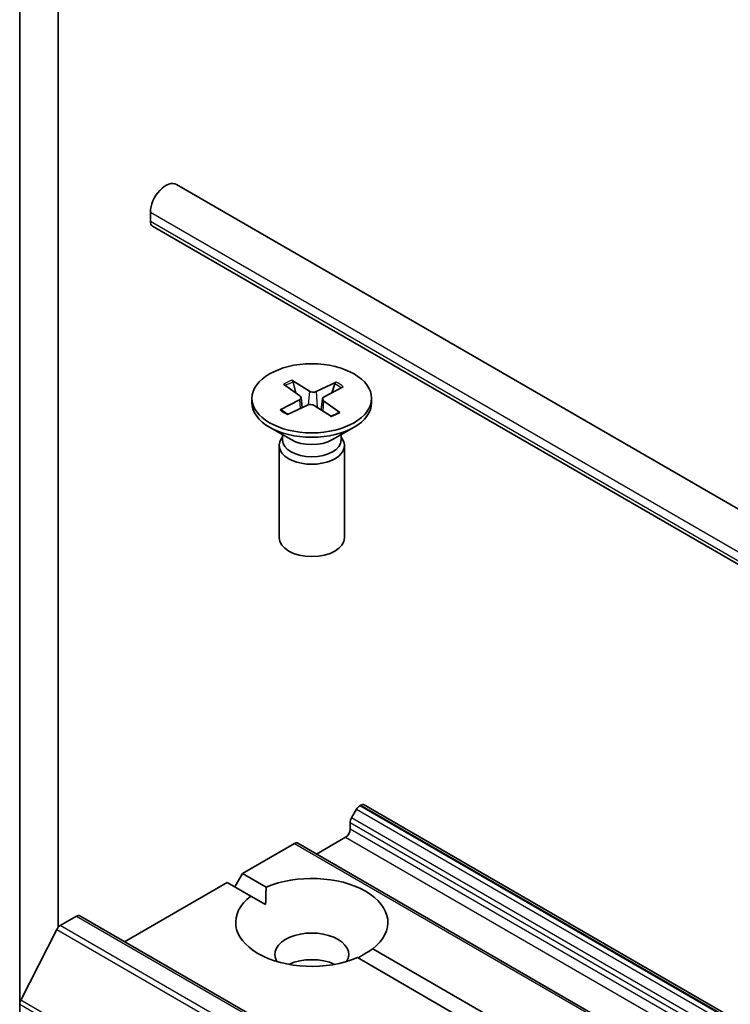
# Model space of a CAD drawing. Units: millimetres. Extents: x 7 to 5336, y 4 to 1128.
# Drawn here: x 130 to 135, y 65 to 71 of the extents above; entities that cross this region are included whole.
import ezdxf

# ---------------------------------------------------------------- set-up
doc = ezdxf.new("R2010")
doc.units = ezdxf.units.MM
doc.header["$LTSCALE"] = 0.5
doc.layers.add('Visible (ISO)', color=7, linetype='Continuous', lineweight=35)
doc.layers.add('Visible Narrow (ISO)', color=7, linetype='Continuous', lineweight=25)

msp = doc.modelspace()

# ---------------------------------------------------------------- linework, layer by layer
at = {"layer": 'Visible (ISO)'}
for p, q in [((130.0866, 73.3307), (130.0866, 64.6992)), ((130.3392, 65.2035), (130.3392, 72.871)), ((131.1177, 70.081), (153.4421, 57.192)), ((130.9453, 69.8406), (130.9453, 69.8989)), ((130.9601, 69.8079), (153.2844, 56.9189)), ((131.8753, 68.7967), (131.9899, 68.724)), ((131.9015, 68.7125), (131.8835, 68.7844)), ((132.1661, 68.7841), (132.0339, 68.7221)), ((131.821, 68.7697), (131.9283, 68.6934)), ((132.2128, 68.7527), (132.0869, 68.6865)), ((132.1564, 68.7725), (132.1378, 68.7133)), ((131.6131, 68.6773), (131.6131, 68.6485)), ((131.7991, 68.6018), (131.925, 68.668)), ((131.9355, 68.6829), (131.9426, 68.6159)), ((132.0764, 68.674), (132.0686, 68.601)), ((132.1909, 68.5848), (132.0836, 68.6611)), ((132.3988, 68.6773), (132.3988, 68.6485)), ((131.8458, 68.5705), (131.978, 68.6325)), ((132.1366, 68.5579), (132.022, 68.6306)), ((131.8699, 68.4063), (131.7281, 68.4881)), ((132.142, 68.4063), (132.2837, 68.4881)), ((131.8136, 68.4242), (131.8055, 68.4119)), ((131.8136, 68.4388), (131.8136, 68.404)), ((132.1983, 68.4388), (132.1983, 68.404)), ((132.1983, 68.4242), (132.2064, 68.4119)), ((131.7917, 68.3682), (131.7917, 67.762)), ((132.2202, 68.3682), (132.2202, 67.762)), ((132.3215, 66.0021), (132.3292, 66.0066)), ((152.5537, 54.3445), (132.3506, 66.0087)), ((132.3001, 65.9795), (132.2674, 65.9228)), ((132.2585, 65.8491), (132.2585, 65.8929)), ((131.5514, 65.5575), (131.8924, 65.7544)), ((152.1169, 54.0923), (131.9138, 65.7565)), ((132.0362, 65.6858), (132.2282, 65.7966)), ((131.5009, 65.47), (131.5514, 65.5575)), ((131.5514, 65.5575), (131.7065, 65.4679)), ((130.776, 65.1098), (131.4504, 65.4992)), ((131.6055, 65.4096), (131.4504, 65.4992)), ((131.6055, 65.4096), (131.7029, 65.3534)), ((130.3534, 65.2158), (130.4604, 65.2776)), ((150.6849, 53.6154), (130.4818, 65.2797)), ((130.3301, 65.1897), (130.0937, 64.7256)), ((132.4064, 65.0639), (150.8994, 54.3869)), ((150.7984, 54.3286), (132.3054, 65.0055)), ((130.0866, 52.1271), (130.0866, 64.6992))]:
    msp.add_line(p, q, dxfattribs=at)
for centre, major_axis, start_param, end_param in [((131.0463, 69.9572), (0.0714, 0.1237), 0, 2.356194), ((130.9958, 69.8698), (-0.0357, -0.0619), 5.497787, 6.283185), ((132.0136, 68.7365), (0.0321, 0), 3.880082, 5.394608), ((132.0059, 68.6485), (0.3929, 0), 3.141593, 6.283185), ((131.9034, 68.6817), (0.0321, 0), 5.450878, 6.965404), ((132.1085, 68.6728), (-0.0321, 0), 5.450878, 6.965404), ((131.9982, 68.6181), (-0.0321, 0), 3.880082, 5.394608), ((132.0059, 68.3682), (0.2143, 0), 2.780226, 6.644552), ((132.0059, 68.404), (0.1924, 0), 3.141593, 6.283185), ((132.0059, 68.4848), (-0.1924, 0), 0.785398, 2.356194), ((132.0059, 67.762), (0.2143, 0), 3.141593, 6.283185), ((132.3215, 65.9672), (-0.0214, -0.0371), 3.926991, 4.712389), ((132.3292, 65.9716), (0.0214, 0.0371), 0, 0.785398), ((132.2888, 65.9104), (-0.0214, -0.0371), 4.712389, 5.497787), ((132.2282, 65.8316), (-0.0214, -0.0371), 0.785398, 2.356194), ((131.8924, 65.7194), (0.0214, 0.0371), 0, 0.785398), ((132.0059, 65.2367), (0.5, 0), 5.641135, 8.496032), ((132.0059, 65.2367), (-0.5, 0), 5.641135, 8.496032), ((130.4604, 65.2426), (0.0214, 0.0371), 0, 0.785398), ((130.3534, 65.1808), (-0.0214, -0.0371), 3.926991, 4.803049), ((132.0059, 65.0268), (0.2429, 0), 5.943961, 9.764003), ((132.0059, 64.8518), (-0.2429, 0), 4.040638, 5.38414), ((130.117, 64.7167), (-0.0214, -0.0371), 4.803049, 5.497787)]:
    msp.add_ellipse(centre, major_axis=major_axis, ratio=0.57735, start_param=start_param, end_param=end_param, dxfattribs=at)
msp.add_ellipse((132.0059, 68.6773), major_axis=(0.3929, 0), ratio=0.57735, dxfattribs=at)
for points, knots in [([(131.8753, 68.7967), (131.8765, 68.7959), (131.8779, 68.7947), (131.8801, 68.7921), (131.8812, 68.7903), (131.8826, 68.7874), (131.8831, 68.7858), (131.8835, 68.7844)], [0.01516537, 0.01516537, 0.01516537, 0.01516537, 0.01897531, 0.01897531, 0.02273345, 0.02273345, 0.02576772, 0.02576772, 0.02576772, 0.02576772]), ([(132.1564, 68.7725), (132.1569, 68.7739), (132.1575, 68.7754), (132.1592, 68.7782), (132.1605, 68.7799), (132.163, 68.7823), (132.1646, 68.7834), (132.1661, 68.7841)], [0.03461835, 0.03461835, 0.03461835, 0.03461835, 0.03765262, 0.03765262, 0.04141077, 0.04141077, 0.04522071, 0.04522071, 0.04522071, 0.04522071]), ([(131.7991, 68.6018), (131.8005, 68.6026), (131.8021, 68.603), (131.8046, 68.6031), (131.806, 68.6028), (131.8074, 68.602), (131.8077, 68.6017), (131.8081, 68.6014)], [0.015165368, 0.015165368, 0.015165368, 0.015165368, 0.018975309, 0.018975309, 0.022733454, 0.022733454, 0.024093134, 0.024093134, 0.024093134, 0.024093134]), ([(131.8503, 68.5726), (131.8478, 68.5739), (131.8453, 68.5752), (131.8395, 68.5785), (131.8362, 68.5804), (131.8299, 68.5844), (131.8269, 68.5864), (131.8211, 68.5906), (131.8183, 68.5927), (131.813, 68.597), (131.8105, 68.5992), (131.8081, 68.6014)], [3.0058922, 3.0058922, 3.0058922, 3.0058922, 3.0499926, 3.0499926, 3.1112668, 3.1112668, 3.172541, 3.172541, 3.2338152, 3.2338152, 3.2950894, 3.2950894, 3.2950894, 3.2950894]), ([(132.1838, 68.5857), (132.1808, 68.5837), (132.1777, 68.5817), (132.1712, 68.5778), (132.1678, 68.5759), (132.1609, 68.5722), (132.1573, 68.5705), (132.15, 68.567), (132.1462, 68.5654), (132.1393, 68.5625), (132.1362, 68.5613), (132.133, 68.5601)], [1.4176042, 1.4176042, 1.4176042, 1.4176042, 1.4787649, 1.4787649, 1.5399256, 1.5399256, 1.6010862, 1.6010862, 1.6622469, 1.6622469, 1.7108174, 1.7108174, 1.7108174, 1.7108174]), ([(132.1838, 68.5857), (132.1839, 68.5857), (132.184, 68.5858), (132.185, 68.5864), (132.1862, 68.5866), (132.1884, 68.5863), (132.1898, 68.5857), (132.1909, 68.5848)], [0.037256285, 0.037256285, 0.037256285, 0.037256285, 0.037652624, 0.037652624, 0.04141077, 0.04141077, 0.045220711, 0.045220711, 0.045220711, 0.045220711])]:
    msp.add_open_spline(points, degree=3, knots=knots, dxfattribs=at)
for points in [[(131.7029, 65.3534), (131.7029, 65.4075), (131.7065, 65.4679)], [(132.4064, 65.0639), (132.3559, 65.0305), (132.309, 65.0034)]]:
    msp.add_open_spline(points, degree=2, dxfattribs=at)
at = {"layer": 'Visible Narrow (ISO)'}
for p, q in [((130.9453, 69.8989), (153.2697, 57.0099)), ((130.9453, 69.8406), (153.2697, 56.9516)), ((131.9899, 68.724), (131.9831, 68.6344)), ((132.0339, 68.7221), (132.0406, 68.6188)), ((131.925, 68.668), (131.929, 68.6095)), ((132.0836, 68.6611), (132.0783, 68.5949)), ((152.5246, 54.3379), (132.3215, 66.0021)), ((132.3292, 66.0066), (152.5322, 54.3423)), ((132.3001, 65.9795), (152.5032, 54.3153)), ((132.2585, 65.8929), (152.4615, 54.2287)), ((152.4704, 54.2586), (132.2674, 65.9228)), ((152.4615, 54.1849), (132.2585, 65.8491)), ((131.8924, 65.7544), (152.0954, 54.0901)), ((132.2282, 65.7966), (152.4312, 54.1324)), ((130.4604, 65.2776), (150.6635, 53.6133)), ((130.3301, 65.1897), (150.5332, 53.5255)), ((150.5564, 53.5515), (130.3534, 65.2158)), ((150.2967, 53.0614), (130.0937, 64.7256)), ((130.0866, 64.6992), (150.2897, 53.0349))]:
    msp.add_line(p, q, dxfattribs=at)
for centre, major_axis, start_param, end_param in [((132.0059, 68.6773), (-0.2446, 0), 5.275813, 5.569673), ((132.0059, 68.6708), (0.2317, 0), 2.127424, 2.40675), ((132.0059, 68.6773), (-0.2446, 0), 3.705016, 3.998876), ((132.0059, 68.6708), (0.2317, 0), 0.590129, 0.86408), ((132.0059, 68.6773), (0.2446, 0), 3.705016, 3.998876), ((132.0059, 68.6773), (0.2446, 0), 5.275813, 5.569673)]:
    msp.add_ellipse(centre, major_axis=major_axis, ratio=0.57735, start_param=start_param, end_param=end_param, dxfattribs=at)

doc.saveas('drawing.dxf')
